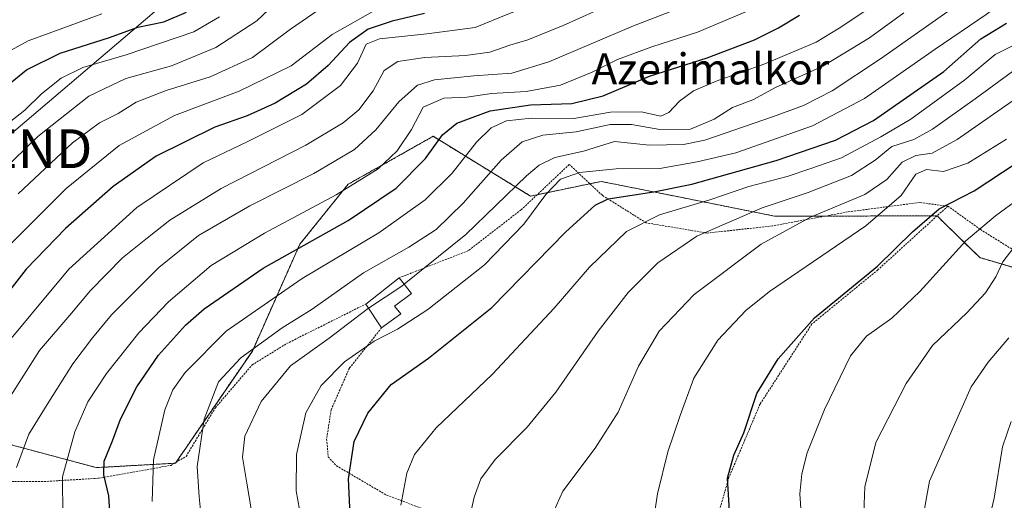
# Model space of a CAD drawing. Units: metres. Extents: x 586485 to 589907, y 4768307 to 4770665.
# Drawn here: x 588590 to 588844, y 4770330 to 4770454 of the extents above; entities that cross this region are included whole.
import ezdxf
from ezdxf.enums import TextEntityAlignment as Align

# ---------------------------------------------------------------- set-up
doc = ezdxf.new("R2010")
doc.units = ezdxf.units.M
doc.header["$MEASUREMENT"] = 0
doc.linetypes.add('TRAZOS', pattern=[0.75, 0.5, -0.25])
doc.layers.get('0').update_dxf_attribs({"lineweight": 5})
for name, color, linetype, lineweight in [('Alambrada', 19, 'TRAZOS', 0), ('Arbolado forestal', 92, 'TRAZOS', 0), ('Arbolado forestal CxS', 92, 'Continuous', 0), ('Curva de nivel maestra', 36, 'Continuous', 30), ('Curva de nivel normal', 36, 'Continuous', 0), ('Edificación ligera', 1, 'Continuous', 0), ('Edificación ligera Cxs', 1, 'Continuous', 0), ('Prado', 92, 'Continuous', 0), ('Prado CxS', 92, 'Continuous', 0), ('Tendido', 6, 'Continuous', 0), ('Texto cartográfico', 19, 'Continuous', 0), ('Torre de tendido puntual', 7, 'Continuous', 0)]:
    doc.layers.add(name, color=color, linetype=linetype, lineweight=lineweight)
doc.styles.add('Arial', font='txt', dxfattribs={"height": 0.2})

# ---------------------------------------------------------------- blocks, each defined once
blk = doc.blocks.new('*U170')
at = {"layer": 'Prado CxS', "color": 92, "linetype": 'Continuous', "lineweight": 0}
blk.add_polyline3d([(588587.34, 4770344.79, 562.95), (588610.24, 4770338.65, 574.31), (588630.62, 4770339.77, 582.32), (588650.46, 4770368.68, 585.05), (588662.7, 4770396.19, 574.36), (588675.14, 4770411.63, 568.67), (588697.06, 4770424, 573.37), (588722.16, 4770408.6, 592.65), (588740.38, 4770412.38, 597.79), (588759.53, 4770408.55, 601.79), (588785.07, 4770403.44, 612.46), (588826.96, 4770403.49, 625.77), (588828.66, 4770401.83, 626.65), (588837.96, 4770392.74, 632.29), (588856.46, 4770387.33, 641.45)], dxfattribs=at)
blk = doc.blocks.new('*U181')
at = {"layer": 'Curva de nivel normal', "color": 36, "linetype": 'Continuous', "lineweight": 0}
blk.add_polyline3d([(588657.72, 4770459.56, 535), (588651.65, 4770453.75, 535), (588641.03, 4770446.84, 535), (588629.66, 4770442.18, 535), (588617.87, 4770438.86, 535), (588608.33, 4770434.36, 535), (588595.15, 4770423.96, 535), (588585.91, 4770414.92, 535)], dxfattribs=at)
blk = doc.blocks.new('*U182')
at = {"layer": 'Curva de nivel normal', "color": 36, "linetype": 'Continuous', "lineweight": 0}
blk.add_polyline3d([(588856.91, 4770555.4, 545), (588839.96, 4770540.41, 545), (588824.84, 4770528.73, 545), (588814.04, 4770521.62, 545), (588803.71, 4770513.94, 545), (588787.25, 4770501.96, 545), (588777.07, 4770491.5, 545), (588773.32, 4770488.18, 545), (588767.56, 4770487.09, 545), (588756.61, 4770486.66, 545), (588746.98, 4770484.86, 545), (588736.79, 4770480.34, 545), (588730.23, 4770476.12, 545), (588724.65, 4770473.09, 545), (588714.11, 4770468.86, 545), (588699.96, 4770464.5, 545), (588685.47, 4770458.42, 545), (588671.06, 4770450.21, 545), (588660.49, 4770442.12, 545), (588647.05, 4770435.62, 545), (588630.43, 4770429.38, 545), (588616.14, 4770421.6, 545), (588602.49, 4770410.56, 545), (588585.15, 4770393.3, 545)], dxfattribs=at)
blk = doc.blocks.new('*U187')
at = {"layer": 'Curva de nivel normal', "color": 36, "linetype": 'Continuous', "lineweight": 0}
blk.add_polyline3d([(588583.87, 4770366.79, 555), (588603.18, 4770389.76, 555), (588620.67, 4770405.62, 555), (588637.8, 4770417.2, 555), (588649.11, 4770422.61, 555), (588663.24, 4770429.66, 555), (588673.14, 4770437.08, 555), (588677.52, 4770442.85, 555), (588679.82, 4770447.77, 555), (588683.21, 4770449.08, 555), (588695.42, 4770450.4, 555), (588707.93, 4770452, 555), (588716.75, 4770455.68, 555), (588727.8, 4770459.81, 555), (588739.7, 4770464.49, 555), (588752.68, 4770470.12, 555), (588768.93, 4770476.31, 555), (588776.66, 4770478.82, 555), (588783.24, 4770482.37, 555), (588794.32, 4770490.43, 555), (588804.55, 4770496.69, 555), (588822.17, 4770508.56, 555), (588833.64, 4770517.86, 555), (588844.47, 4770525.91, 555)], dxfattribs=at)
blk = doc.blocks.new('*U189')
at = {"layer": 'Curva de nivel normal', "color": 36, "linetype": 'Continuous', "lineweight": 0}
blk.add_polyline3d([(588726.6, 4770323.98, 615), (588730.5, 4770332.62, 615), (588738.84, 4770343.64, 615), (588744.72, 4770352.9, 615), (588749.99, 4770364.76, 615), (588755.32, 4770373.78, 615), (588764.33, 4770383.25, 615), (588781.64, 4770396.18, 615), (588794.36, 4770403.18, 615), (588808.38, 4770409.02, 615), (588814.03, 4770412.85, 615), (588817.95, 4770417.35, 615), (588821.52, 4770419.08, 615), (588825.7, 4770419.66, 615), (588832.11, 4770423.2, 615), (588846.32, 4770433.06, 615)], dxfattribs=at)
blk = doc.blocks.new('*U191')
at = {"layer": 'Curva de nivel normal', "color": 36, "linetype": 'Continuous', "lineweight": 0}
blk.add_polyline3d([(588601.57, 4770326.33, 570), (588601.5, 4770336.29, 570), (588604.69, 4770347.85, 570), (588608.01, 4770355.62, 570), (588612.83, 4770362.87, 570), (588621.16, 4770373.35, 570), (588628.81, 4770381.4, 570), (588639.81, 4770390.68, 570), (588653.55, 4770399.03, 570), (588672.1, 4770408.89, 570), (588682.87, 4770415.65, 570), (588687.8, 4770420.23, 570), (588691.47, 4770425.79, 570), (588694.47, 4770431.48, 570), (588699.8, 4770433.86, 570), (588705.72, 4770434.1, 570), (588712.11, 4770435.06, 570), (588721.08, 4770435.54, 570), (588729.86, 4770437.18, 570), (588738.05, 4770440.49, 570), (588744.61, 4770443.78, 570), (588753.46, 4770447.05, 570), (588765.24, 4770450.85, 570), (588779.51, 4770456.8, 570)], dxfattribs=at)
blk = doc.blocks.new('*U193')
at = {"layer": 'Curva de nivel normal', "color": 36, "linetype": 'Continuous', "lineweight": 0}
blk.add_polyline3d([(588688.69, 4770329, 605), (588690.25, 4770337.19, 605), (588692.22, 4770342.01, 605), (588697.84, 4770348.86, 605), (588712.37, 4770362.71, 605), (588728.24, 4770379.76, 605), (588737.38, 4770390.28, 605), (588746.92, 4770399.47, 605), (588755.45, 4770403.76, 605), (588768.42, 4770407.6, 605), (588778.42, 4770411.11, 605), (588788.35, 4770413.68, 605), (588794.46, 4770415.72, 605), (588802.35, 4770418.48, 605), (588812.42, 4770423.9, 605), (588820.19, 4770428.44, 605), (588834.12, 4770438.54, 605), (588841.95, 4770445.1, 605), (588847.6, 4770447.94, 605)], dxfattribs=at)
blk = doc.blocks.new('*U194')
at = {"layer": 'Curva de nivel normal', "color": 36, "linetype": 'Continuous', "lineweight": 0}
blk.add_polyline3d([(588845.44, 4770372.1, 640), (588840.11, 4770365.78, 640), (588835.78, 4770359.46, 640), (588831.12, 4770348.95, 640), (588825.04, 4770335.13, 640), (588823.34, 4770326.1, 640), (588823.72, 4770320.1, 640), (588824.4, 4770315.73, 640), (588824.29, 4770311.1, 640), (588827.09, 4770304.68, 640), (588831.92, 4770297.59, 640), (588835.75, 4770289.77, 640), (588838.54, 4770279.47, 640), (588841.67, 4770262.58, 640), (588844.2, 4770253.53, 640), (588847.46, 4770245.75, 640)], dxfattribs=at)
blk = doc.blocks.new('*U197')
at = {"layer": 'Curva de nivel normal', "color": 36, "linetype": 'Continuous', "lineweight": 0}
blk.add_polyline3d([(588624.67, 4770329.91, 580), (588624.98, 4770340.62, 580), (588627.94, 4770353.57, 580), (588629.92, 4770358.67, 580), (588633.16, 4770363.17, 580), (588643.72, 4770373.81, 580), (588663.29, 4770387.36, 580), (588683.1, 4770399.15, 580), (588694.98, 4770407.67, 580), (588701.99, 4770414.5, 580), (588708.21, 4770422.52, 580), (588711.99, 4770426.19, 580), (588716.01, 4770428, 580), (588722.34, 4770428.7, 580), (588733.32, 4770428.6, 580), (588742.8, 4770430.22, 580), (588750.72, 4770430.3, 580), (588755.79, 4770429.23, 580), (588757.8, 4770430.16, 580), (588760.6, 4770433.08, 580), (588764.2, 4770435.75, 580), (588770.01, 4770438.18, 580), (588782.6, 4770442.64, 580), (588795.78, 4770448.24, 580), (588801.75, 4770451.9, 580), (588808.84, 4770456.6, 580)], dxfattribs=at)
blk = doc.blocks.new('*U211')
at = {"layer": 'Curva de nivel normal', "color": 36, "linetype": 'Continuous', "lineweight": 0}
blk.add_polyline3d([(588754.05, 4770326.25, 620), (588754.88, 4770331.86, 620), (588757.54, 4770342.68, 620), (588760.71, 4770352.04, 620), (588764.24, 4770361.66, 620), (588770.45, 4770371.47, 620), (588777.65, 4770379.13, 620), (588783.74, 4770384.04, 620), (588808.58, 4770400.95, 620), (588817.73, 4770408.75, 620), (588821.45, 4770414.22, 620), (588824.26, 4770415.49, 620), (588828.61, 4770414.97, 620), (588834.93, 4770417.11, 620), (588844.88, 4770423.28, 620)], dxfattribs=at)
blk = doc.blocks.new('*U214')
at = {"layer": 'Curva de nivel normal', "color": 36, "linetype": 'Continuous', "lineweight": 0}
blk.add_polyline3d([(588844.42, 4770212.97, 635), (588837.99, 4770230.48, 635), (588831.32, 4770253.7, 635), (588829.3, 4770263.26, 635), (588827.32, 4770273.76, 635), (588825.61, 4770284.69, 635), (588824.22, 4770291.42, 635), (588823.58, 4770295.37, 635), (588821.57, 4770297.52, 635), (588819.45, 4770300.76, 635), (588815.56, 4770307.88, 635), (588810.08, 4770315.06, 635), (588807.88, 4770322.54, 635), (588808.38, 4770333.68, 635), (588811.19, 4770345.15, 635), (588818.95, 4770360.31, 635), (588825.8, 4770370.1, 635), (588834.59, 4770378.56, 635), (588839.43, 4770383.71, 635), (588842.14, 4770387.77, 635), (588843.93, 4770391.64, 635), (588846.98, 4770395.72, 635)], dxfattribs=at)
blk = doc.blocks.new('*U233')
at = {"layer": 'Curva de nivel normal', "color": 36, "linetype": 'Continuous', "lineweight": 0}
blk.add_polyline3d([(588637.38, 4770325.08, 585), (588636.76, 4770331.08, 585), (588636.24, 4770338.96, 585), (588638.06, 4770351.1, 585), (588641.74, 4770360.78, 585), (588647.46, 4770366.89, 585), (588658.16, 4770374.67, 585), (588665.88, 4770379.5, 585), (588679.15, 4770388.83, 585), (588690.8, 4770395.44, 585), (588697.81, 4770400.01, 585), (588704.84, 4770406.8, 585), (588714.59, 4770417.86, 585), (588719.97, 4770422.61, 585), (588725.35, 4770424.3, 585), (588733.94, 4770425.18, 585), (588742.73, 4770427.08, 585), (588748.15, 4770427.08, 585), (588755.51, 4770425.74, 585), (588763.4, 4770425.88, 585), (588769.48, 4770428.4, 585), (588774.22, 4770431.4, 585), (588779.48, 4770433.4, 585), (588785.46, 4770436.64, 585), (588797.52, 4770442.08, 585), (588809.53, 4770449.39, 585), (588818.39, 4770455.77, 585)], dxfattribs=at)
blk = doc.blocks.new('*U242')
at = {"layer": 'Curva de nivel normal', "color": 36, "linetype": 'Continuous', "lineweight": 0}
blk.add_polyline3d([(588582.85, 4770443.26, 520), (588592.68, 4770448.64, 520), (588603.51, 4770452.59, 520), (588611.63, 4770455.52, 520)], dxfattribs=at)
blk = doc.blocks.new('*U244')
at = {"layer": 'Curva de nivel normal', "color": 36, "linetype": 'Continuous', "lineweight": 0}
blk.add_polyline3d([(588587.03, 4770426.94, 530), (588591.79, 4770430.72, 530), (588596.07, 4770434.96, 530), (588601.16, 4770438.96, 530), (588606.8, 4770441.73, 530), (588617.97, 4770445.01, 530), (588635.37, 4770450.9, 530), (588641.98, 4770454.75, 530)], dxfattribs=at)
blk = doc.blocks.new('*U246')
at = {"layer": 'Curva de nivel normal', "color": 36, "linetype": 'Continuous', "lineweight": 0}
blk.add_polyline3d([(588706.04, 4770323.75, 610), (588707.61, 4770331.02, 610), (588709.36, 4770335.75, 610), (588713.05, 4770340.77, 610), (588721.28, 4770349.1, 610), (588728.68, 4770358.09, 610), (588739.58, 4770373.76, 610), (588747.37, 4770383.76, 610), (588754.97, 4770391.43, 610), (588765.02, 4770398.25, 610), (588781.86, 4770405.59, 610), (588793.75, 4770409.53, 610), (588804.9, 4770413.94, 610), (588811.04, 4770417.82, 610), (588815.29, 4770421.34, 610), (588820.93, 4770423.19, 610), (588825.78, 4770425.8, 610), (588836.78, 4770433.69, 610), (588846.44, 4770440.67, 610)], dxfattribs=at)
blk = doc.blocks.new('*U253')
at = {"layer": 'Curva de nivel normal', "color": 36, "linetype": 'Continuous', "lineweight": 0}
blk.add_polyline3d([(588590.06, 4770409.18, 540), (588604.09, 4770422.34, 540), (588611.02, 4770427.48, 540), (588615.84, 4770429.92, 540), (588620.47, 4770432.77, 540), (588628.26, 4770435.81, 540), (588639.6, 4770439.29, 540), (588650.53, 4770444.27, 540), (588660.28, 4770451.64, 540), (588670.65, 4770458.77, 540)], dxfattribs=at)
blk = doc.blocks.new('*U256')
at = {"layer": 'Curva de nivel maestra', "color": 36, "linetype": 'Continuous', "lineweight": 30}
blk.add_polyline3d([(588694.82, 4770455.62, 550), (588686.51, 4770453.7, 550), (588680.3, 4770451.61, 550), (588675.51, 4770448.2, 550), (588670, 4770442.28, 550), (588664.38, 4770437.46, 550), (588656.37, 4770432.52, 550), (588649.14, 4770429.28, 550), (588640.81, 4770426.36, 550), (588625.66, 4770418.9, 550), (588614.56, 4770411.09, 550), (588602.3, 4770400.27, 550), (588592.14, 4770389.8, 550), (588584, 4770379.36, 550)], dxfattribs=at)
blk = doc.blocks.new('*U260')
at = {"layer": 'Curva de nivel maestra', "color": 36, "linetype": 'Continuous', "lineweight": 30}
blk.add_polyline3d([(588613.91, 4770324.43, 575), (588613.44, 4770331.35, 575), (588612.15, 4770336.75, 575), (588612.28, 4770340.35, 575), (588614.41, 4770345.52, 575), (588616.44, 4770351.15, 575), (588620.7, 4770359.47, 575), (588626.28, 4770367.62, 575), (588633.2, 4770375.37, 575), (588638.05, 4770379.54, 575), (588653.25, 4770389.99, 575), (588675.12, 4770402.32, 575), (588687.54, 4770410.63, 575), (588695.13, 4770418.31, 575), (588699.47, 4770424.42, 575), (588703.13, 4770427.4, 575), (588711.8, 4770430.59, 575), (588722.13, 4770432.11, 575), (588732.8, 4770432.46, 575), (588740.88, 4770434.46, 575), (588752.86, 4770439.46, 575), (588767.69, 4770444.23, 575), (588779.94, 4770448.87, 575), (588786.06, 4770451.93, 575), (588791.54, 4770455.21, 575)], dxfattribs=at)
blk = doc.blocks.new('*U266')
at = {"layer": 'Curva de nivel maestra', "color": 36, "linetype": 'Continuous', "lineweight": 30}
blk.add_polyline3d([(588585.12, 4770435.36, 525), (588592.25, 4770441.16, 525), (588600.9, 4770445.44, 525), (588613.61, 4770449.46, 525), (588620.91, 4770452.14, 525), (588627.6, 4770453.47, 525), (588633.46, 4770455.96, 525)], dxfattribs=at)
blk = doc.blocks.new('5TTEND')
blk.add_text('5TTEND', height=10).set_placement((0, 0), align=Align.MIDDLE_CENTER)

msp = doc.modelspace()

# ---------------------------------------------------------------- linework, layer by layer
at = {"layer": 'Alambrada', "color": 19, "linetype": 'TRAZOS', "lineweight": 0}
for points in [[(588829.73, 4770406.02, 637.97), (588822.37, 4770406.95, 636.04), (588803.87, 4770404.51, 630.15), (588784.51, 4770400.92, 623.01), (588767.71, 4770399.07, 621.48), (588751.96, 4770401.71, 612.27), (588740.69, 4770408.8, 600.87), (588732.14, 4770416.74, 598.7), (588719.73, 4770405.07, 593.17), (588706.14, 4770394.55, 591.4), (588688.29, 4770387.54, 590.96)], [(588829.73, 4770406.02, 637.97), (588811.69, 4770389.6, 631.12), (588794.69, 4770375.66, 629.97), (588781.33, 4770355, 631.53), (588773.28, 4770336.07, 626.26), (588767.89, 4770317.3, 632)], [(588829.73, 4770406.02, 637.97), (588838.13, 4770399.99, 644.2), (588854.89, 4770389.6, 654), (588865.17, 4770381.71, 656.15)], [(588527.14, 4770340.95, 541.65), (588536.01, 4770338.66, 546.45), (588552.12, 4770336.69, 551.31), (588569.35, 4770335.92, 564.12), (588585.44, 4770335.04, 568.69), (588597.53, 4770335.11, 574.22), (588610.83, 4770335.9, 580), (588629.42, 4770339.23, 585.29), (588633.39, 4770341.55, 588.17), (588640.92, 4770354.07, 591.59), (588650.38, 4770365.09, 592.8), (588659.28, 4770370.59, 589.09), (588679.71, 4770380.79, 592.53)], [(588683.78, 4770374.67, 606.62), (588675.48, 4770364.27, 601.18), (588670.78, 4770353.56, 598.18), (588669.6, 4770345.99, 598.72), (588670.03, 4770341.41, 603.31), (588672.12, 4770339.13, 602.48), (588685.07, 4770331.54, 606.18), (588699.82, 4770326.05, 610.71), (588718.98, 4770320.18, 616.7), (588741.78, 4770316.38, 620.67), (588758.28, 4770316.48, 623.18), (588767.89, 4770317.3, 632)]]:
    msp.add_polyline3d(points, dxfattribs=at)
at = {"layer": 'Arbolado forestal', "color": 92, "linetype": 'TRAZOS', "lineweight": 0}
msp.add_polyline3d([(588856.46, 4770387.33, 641.45), (588837.96, 4770392.74, 632.29), (588828.66, 4770401.83, 626.65), (588826.96, 4770403.49, 625.77), (588826.95, 4770403.49, 625.76), (588798.18, 4770403.46, 615.66), (588785.07, 4770403.44, 612.46), (588759.53, 4770408.55, 601.79), (588740.38, 4770412.38, 597.79), (588737.48, 4770411.78, 597.35), (588723.86, 4770408.95, 593.46), (588722.16, 4770408.6, 592.65), (588697.06, 4770424, 573.37), (588675.13, 4770411.63, 568.67), (588662.7, 4770396.19, 574.36), (588650.46, 4770368.68, 585.05), (588630.8, 4770340.04, 582.4), (588630.62, 4770339.77, 582.32), (588630.32, 4770339.76, 582.18), (588610.24, 4770338.65, 574.31), (588587.34, 4770344.79, 562.95)], dxfattribs=at)
at = {"layer": 'Arbolado forestal CxS', "color": 92, "linetype": 'Continuous', "lineweight": 0}
msp.add_polyline3d([(588856.46, 4770387.33, 641.45), (588837.96, 4770392.74, 632.29), (588828.66, 4770401.83, 626.65), (588826.96, 4770403.49, 625.77), (588785.07, 4770403.44, 612.46), (588759.53, 4770408.55, 601.79), (588740.38, 4770412.38, 597.79), (588722.16, 4770408.6, 592.65), (588697.06, 4770424, 573.37), (588675.13, 4770411.63, 568.67), (588662.7, 4770396.19, 574.36), (588650.46, 4770368.68, 585.05), (588630.62, 4770339.77, 582.32), (588610.24, 4770338.65, 574.31), (588587.34, 4770344.79, 562.95)], dxfattribs=at)
at = {"layer": 'Curva de nivel maestra', "color": 36, "linetype": 'Continuous', "lineweight": 30}
for points in [[(588675.83, 4770322.8, 600), (588675.23, 4770335.75, 600), (588676.74, 4770345.38, 600), (588680.24, 4770352.68, 600), (588686.26, 4770360.02, 600), (588695.88, 4770366.88, 600), (588712.16, 4770379.86, 600), (588731.2, 4770399.33, 600), (588738.79, 4770406.27, 600), (588742.15, 4770407.88, 600), (588753.94, 4770409.7, 600), (588763.78, 4770411.71, 600), (588785.46, 4770417.76, 600), (588800.78, 4770422.97, 600), (588810.55, 4770428.08, 600), (588828.72, 4770440.69, 600), (588838.22, 4770449.14, 600), (588844.82, 4770453.17, 600)], [(588773.43, 4770327.52, 625), (588772.96, 4770335.96, 625), (588774.55, 4770341.82, 625), (588777.11, 4770347.65, 625), (588780.46, 4770357.76, 625), (588785.99, 4770366.69, 625), (588795.36, 4770377.26, 625), (588811.61, 4770390.59, 625), (588820.59, 4770399.42, 625), (588827.46, 4770405.3, 625), (588836.48, 4770409.95, 625), (588847.37, 4770417.05, 625)]]:
    msp.add_polyline3d(points, dxfattribs=at)
at = {"layer": 'Curva de nivel normal', "color": 36, "linetype": 'Continuous', "lineweight": 0}
for points in [[(588856.1, 4770474.26, 590), (588842.23, 4770464.97, 590), (588812.36, 4770443.98, 590), (588799.96, 4770435.7, 590), (588792.55, 4770431.98, 590), (588784.79, 4770429.12, 590), (588767.12, 4770423.01, 590), (588761.56, 4770421.92, 590), (588752.8, 4770421.75, 590), (588743.83, 4770422.68, 590), (588735.81, 4770420.14, 590), (588728.47, 4770418.56, 590), (588724.37, 4770416.6, 590), (588721.13, 4770413.81, 590), (588705.5, 4770398.7, 590), (588694.95, 4770390.2, 590), (588689.59, 4770385.91, 590)], [(588774.11, 4770462.35, 565), (588748.75, 4770452.46, 565), (588726.85, 4770443.21, 565), (588717.34, 4770440.27, 565), (588707.52, 4770439.54, 565), (588697.41, 4770438.58, 565), (588693.04, 4770437.21, 565), (588688.24, 4770432.92, 565), (588682.26, 4770425.66, 565), (588676.81, 4770420.62, 565), (588666.32, 4770414.44, 565), (588649.85, 4770406.05, 565), (588636.61, 4770398.48, 565), (588626.32, 4770390.22, 565), (588614.11, 4770378, 565), (588609.24, 4770372.08, 565), (588604.16, 4770365.42, 565), (588598.02, 4770355.6, 565), (588592.85, 4770347.28, 565), (588589.7, 4770338.64, 565)], [(588662.62, 4770327.82, 595), (588661.72, 4770332.66, 595), (588661.82, 4770342.07, 595), (588664.28, 4770352.76, 595), (588668.24, 4770359.8, 595), (588674.25, 4770365.91, 595), (588681.86, 4770371.19, 595), (588687.88, 4770374.31, 595), (588695.72, 4770379.36, 595), (588710.32, 4770390.9, 595), (588720.4, 4770401.38, 595), (588726.14, 4770409, 595), (588729.92, 4770412.93, 595), (588734.83, 4770414.71, 595), (588744.25, 4770415.61, 595), (588755.49, 4770415.69, 595), (588765.12, 4770417.41, 595), (588775.12, 4770419.76, 595), (588794.81, 4770426.68, 595), (588808.28, 4770433.71, 595), (588826.49, 4770446.42, 595), (588839.63, 4770455.41, 595), (588848.44, 4770461.98, 595)], [(588583.39, 4770349.76, 560), (588595.63, 4770368.82, 560), (588603.38, 4770377.94, 560), (588608.78, 4770384.27, 560), (588617, 4770392.72, 560), (588623.45, 4770397.83, 560), (588629.15, 4770402.41, 560), (588642.39, 4770410.57, 560), (588664.23, 4770421.7, 560), (588673.91, 4770427.44, 560), (588677.92, 4770430.83, 560), (588681.56, 4770435.68, 560), (588684.44, 4770440.96, 560), (588687.94, 4770443.26, 560), (588694.88, 4770444.33, 560), (588705.37, 4770444.78, 560), (588711.67, 4770445.71, 560), (588716.8, 4770447.46, 560), (588721.48, 4770448.86, 560), (588730.54, 4770452.51, 560), (588743.2, 4770458.18, 560)], [(588856.76, 4770414.33, 630), (588842.01, 4770403.49, 630), (588834.34, 4770397.08, 630), (588822.49, 4770384.02, 630), (588815.26, 4770377.17, 630), (588808.74, 4770372.54, 630), (588804.64, 4770367.47, 630), (588797.9, 4770353.58, 630), (588793.48, 4770342.47, 630), (588792.12, 4770337.04, 630), (588791.62, 4770331.87, 630), (588792.2, 4770323.23, 630)], [(588680.44, 4770379.7, 590), (588688.99, 4770385.43, 590), (588689.59, 4770385.91, 590)], [(588650.38, 4770326.52, 590), (588649, 4770334.62, 590), (588647.92, 4770341.31, 590), (588648.55, 4770346.76, 590), (588652.69, 4770355.7, 590), (588660.3, 4770364.85, 590), (588670.26, 4770372.03, 590), (588680.04, 4770379.43, 590), (588680.44, 4770379.7, 590)], [(588849.53, 4770288.86, 645), (588842.84, 4770302.5, 645), (588838.52, 4770310.84, 645), (588838.52, 4770315.01, 645), (588839.29, 4770320.59, 645), (588841.7, 4770330.8, 645), (588843.8, 4770343.98, 645), (588846.02, 4770350.55, 645)]]:
    msp.add_polyline3d(points, dxfattribs=at)
at = {"layer": 'Edificación ligera', "color": 1, "linetype": 'Continuous', "lineweight": 0}
for points in [[(588679.71, 4770380.79, 592.53), (588688.29, 4770387.54, 590.96)], [(588688.29, 4770387.54, 590.96), (588691.48, 4770383.54, 597.43), (588687.13, 4770380.25, 594.82), (588688.76, 4770378.31, 594.9)], [(588683.78, 4770374.67, 606.62), (588679.71, 4770380.79, 592.53)], [(588688.76, 4770378.31, 594.9), (588683.78, 4770374.67, 606.62)]]:
    msp.add_polyline3d(points, dxfattribs=at)
at = {"layer": 'Edificación ligera Cxs', "color": 1, "linetype": 'Continuous', "lineweight": 0}
msp.add_polyline3d([(588688.76, 4770378.31, 594.9), (588683.78, 4770374.67, 606.62), (588679.71, 4770380.79, 592.53), (588688.29, 4770387.54, 590.96), (588691.48, 4770383.54, 597.43), (588687.13, 4770380.25, 594.82), (588688.76, 4770378.31, 594.9)], close=True, dxfattribs=at)
at = {"layer": 'Prado', "color": 92, "linetype": 'Continuous', "lineweight": 0}
msp.add_polyline3d([(588856.46, 4770387.33, 641.45), (588837.96, 4770392.74, 632.29), (588828.66, 4770401.83, 626.65), (588826.96, 4770403.49, 625.77), (588826.95, 4770403.49, 625.76), (588798.18, 4770403.46, 615.66), (588785.07, 4770403.44, 612.46), (588759.53, 4770408.55, 601.79), (588740.38, 4770412.38, 597.79), (588737.48, 4770411.78, 597.35), (588723.86, 4770408.95, 593.46), (588722.16, 4770408.6, 592.65), (588697.06, 4770424, 573.37), (588675.13, 4770411.63, 568.67), (588662.7, 4770396.19, 574.36), (588650.46, 4770368.68, 585.05), (588630.8, 4770340.04, 582.4), (588630.62, 4770339.77, 582.32), (588630.32, 4770339.76, 582.18), (588610.24, 4770338.65, 574.31), (588587.34, 4770344.79, 562.95)], dxfattribs=at)
at = {"layer": 'Tendido', "color": 6, "linetype": 'Continuous', "lineweight": 0}
msp.add_polyline3d([(588852.39, 4770651.41, 482.97), (588721.68, 4770537.73, 509.84), (588658.63, 4770484.6, 522.43), (588583.62, 4770420.8, 530.68), (588505.6, 4770352.62, 525.15)], dxfattribs=at)

# ---------------------------------------------------------------- block references
at = {"layer": 'Curva de nivel maestra', "color": 36, "linetype": 'Continuous', "lineweight": 30}
for name in ['*U260', '*U256', '*U266']:
    msp.add_blockref(name, (0, 0), dxfattribs=at)
at = {"layer": 'Curva de nivel normal', "color": 36, "linetype": 'Continuous', "lineweight": 0}
for name in ['*U191', '*U233', '*U197', '*U181', '*U253', '*U182', '*U187', '*U242', '*U244', '*U193', '*U246', '*U189', '*U214', '*U194', '*U211']:
    msp.add_blockref(name, (0, 0), dxfattribs=at)
at = {"layer": 'Prado CxS', "color": 92, "linetype": 'Continuous', "lineweight": 0}
msp.add_blockref('*U170', (0, 0), dxfattribs=at)
at = {"layer": 'Torre de tendido puntual', "linetype": 'Continuous', "lineweight": 0}
msp.add_blockref('5TTEND', (588583.62, 4770420.8, 530.63), dxfattribs=at)

# ---------------------------------------------------------------- texts
at = {"layer": 'Texto cartográfico', "color": 19, "linetype": 'Continuous', "lineweight": 0, "style": 'Arial'}
msp.add_text('Azerimalkor', height=8, dxfattribs=at).set_placement((588768.55, 4770441.36), align=Align.MIDDLE_CENTER)

doc.saveas('drawing.dxf')
